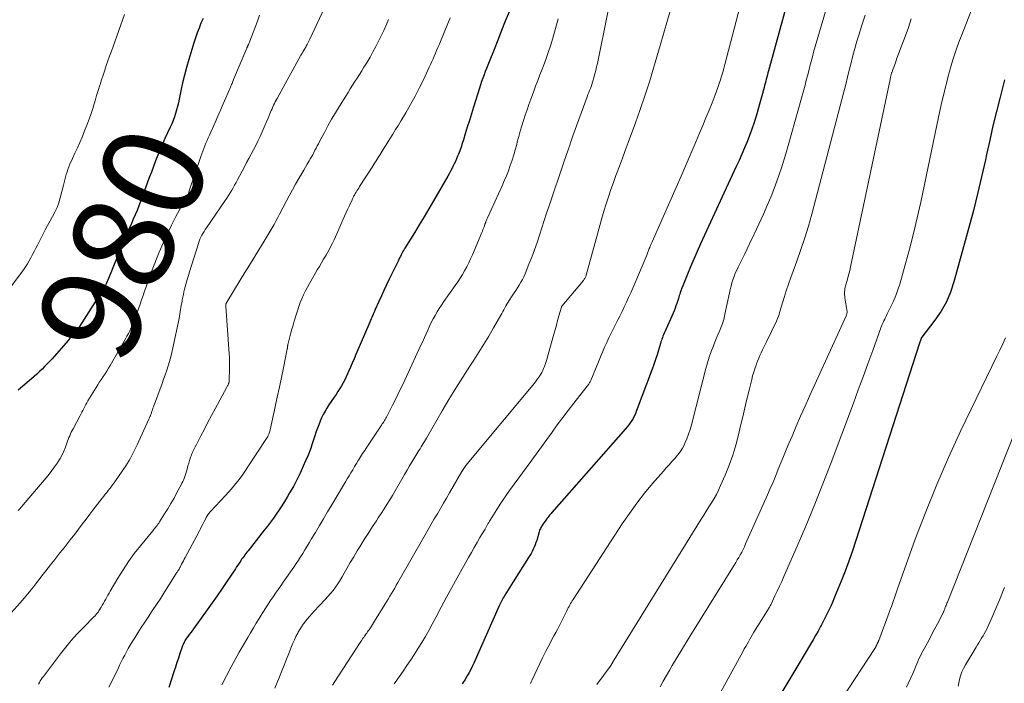
# Model space of a CAD drawing. Units: feet. Extents: x 1945000 to 1950016, y 545000 to 550000.
# Drawn here: x 1945159 to 1945354, y 548860 to 548991 of the extents above; entities that cross this region are included whole.
import ezdxf
from ezdxf.enums import TextEntityAlignment as Align

# ---------------------------------------------------------------- set-up
doc = ezdxf.new("R2010")
doc.units = ezdxf.units.FT
doc.header["$LTSCALE"] = 100
doc.header["$MEASUREMENT"] = 0
for name, color, linetype, lineweight in [('CONTOUR INDEX', 32, 'Continuous', 25), ('CONTOUR INDEX LABEL', 7, 'Continuous', 15), ('CONTOUR INTERMEDIATE', 40, 'Continuous', 15)]:
    doc.layers.add(name, color=color, linetype=linetype, lineweight=lineweight)
doc.styles.add('slant', font='romans.shx', dxfattribs={"oblique": 14.999978})

msp = doc.modelspace()

# ---------------------------------------------------------------- linework, layer by layer
at = {"layer": 'CONTOUR INDEX', "flags": 128}
for points, elevation in [([(1945315.61, 549011), (1945307.46, 548981.2), (1945307.35, 548980.78), (1945307.24, 548980.36), (1945307.13, 548979.94), (1945307.03, 548979.52), (1945306.92, 548979.1), (1945306.81, 548978.69), (1945306.7, 548978.27), (1945306.59, 548977.85), (1945305, 548972.21), (1945304.62, 548970.93), (1945304.2, 548969.66), (1945303.74, 548968.4), (1945303.25, 548967.16), (1945302.73, 548965.92), (1945302.2, 548964.69), (1945301.65, 548963.47), (1945301.1, 548962.25), (1945294.03, 548946.94), (1945293.35, 548945.45), (1945292.69, 548943.95), (1945292.05, 548942.44), (1945291.43, 548940.93), (1945290.37, 548938.31), (1945290.29, 548938.1), (1945290.21, 548937.88), (1945290.13, 548937.66), (1945290.06, 548937.44), (1945290.02, 548937.3), (1945289.92, 548937.01), (1945289.83, 548936.72), (1945289.74, 548936.43), (1945289.65, 548936.14), (1945289.34, 548935.18), (1945289.17, 548934.7), (1945289, 548934.21), (1945288.81, 548933.74), (1945288.61, 548933.26), (1945286.96, 548929.55), (1945286.84, 548929.27), (1945286.72, 548928.99), (1945286.61, 548928.7), (1945286.5, 548928.42), (1945286.39, 548928.13), (1945286.29, 548927.84), (1945286.2, 548927.55), (1945286.11, 548927.26), (1945285.73, 548925.95), (1945285.44, 548925), (1945285.14, 548924.06), (1945284.82, 548923.13), (1945284.49, 548922.2), (1945281.34, 548913.79), (1945281.15, 548913.32), (1945280.93, 548912.87), (1945280.69, 548912.43), (1945280.42, 548912), (1945280.14, 548911.59), (1945279.84, 548911.18), (1945279.52, 548910.79), (1945279.2, 548910.4), (1945264.66, 548893.85), (1945264.5, 548893.66), (1945264.34, 548893.48), (1945264.19, 548893.28), (1945264.03, 548893.09), (1945263.88, 548892.89), (1945263.73, 548892.7), (1945263.59, 548892.5), (1945263.44, 548892.3), (1945262.91, 548891.59), (1945262.79, 548891.41), (1945262.67, 548891.23), (1945262.57, 548891.04), (1945262.47, 548890.85), (1945262.38, 548890.65), (1945262.29, 548890.45), (1945262.22, 548890.25), (1945262.15, 548890.04), (1945261.64, 548888.33), (1945261.49, 548887.88), (1945261.33, 548887.44), (1945261.15, 548887.01), (1945260.96, 548886.57), (1945260.75, 548886.15), (1945260.53, 548885.73), (1945260.3, 548885.33), (1945260.05, 548884.92), (1945257.02, 548880.12), (1945256.69, 548879.6), (1945256.35, 548879.07), (1945256.02, 548878.55), (1945255.69, 548878.02), (1945255.34, 548877.47), (1945255.18, 548877.22), (1945255.03, 548876.96), (1945254.89, 548876.7), (1945254.75, 548876.44), (1945254.61, 548876.18), (1945254.48, 548875.91), (1945254.35, 548875.64), (1945254.23, 548875.37), (1945249.19, 548864.04), (1945248.89, 548863.41), (1945248.59, 548862.79), (1945248.26, 548862.18), (1945247.92, 548861.57), (1945247.47, 548860.81), (1945247.34, 548860.59), (1945247.2, 548860.38), (1945247.06, 548860.17), (1945246.91, 548859.96)], 940), ([(1945256.18, 548992.86), (1945255.44, 548990.99), (1945254.7, 548989.12), (1945253.95, 548987.26), (1945253.21, 548985.39), (1945252.23, 548982.96), (1945251.97, 548982.31), (1945251.72, 548981.66), (1945251.47, 548981.01), (1945251.23, 548980.35), (1945250.99, 548979.7), (1945250.76, 548979.04), (1945250.54, 548978.38), (1945250.33, 548977.71), (1945249.15, 548973.96), (1945248.74, 548972.65), (1945248.33, 548971.33), (1945247.92, 548970.02), (1945247.52, 548968.71), (1945247.15, 548967.53), (1945246.92, 548966.81), (1945246.68, 548966.09), (1945246.42, 548965.38), (1945246.15, 548964.67), (1945246, 548964.28), (1945245.79, 548963.77), (1945245.57, 548963.27), (1945245.33, 548962.77), (1945245.09, 548962.27), (1945244.84, 548961.78), (1945244.58, 548961.3), (1945244.31, 548960.82), (1945244.04, 548960.34), (1945241.25, 548955.49), (1945240.32, 548953.88), (1945239.38, 548952.29), (1945238.42, 548950.7), (1945237.45, 548949.12), (1945235.6, 548946.12), (1945235.55, 548946.04), (1945235.5, 548945.96), (1945235.45, 548945.88), (1945235.39, 548945.79), (1945235.36, 548945.74), (1945235.32, 548945.68), (1945235.29, 548945.63), (1945235.26, 548945.58), (1945235.22, 548945.52), (1945235.19, 548945.47), (1945235.16, 548945.41), (1945235.13, 548945.36), (1945235.1, 548945.3), (1945234.85, 548944.79), (1945234.69, 548944.47), (1945234.54, 548944.16), (1945234.38, 548943.84), (1945234.23, 548943.53), (1945232.5, 548939.95), (1945231.97, 548938.86), (1945231.45, 548937.76), (1945230.95, 548936.66), (1945230.44, 548935.56), (1945229.73, 548933.97), (1945229.59, 548933.66), (1945229.45, 548933.35), (1945229.31, 548933.04), (1945229.17, 548932.72), (1945229.04, 548932.41), (1945228.9, 548932.1), (1945228.77, 548931.79), (1945228.64, 548931.47), (1945225.91, 548925.07), (1945225.55, 548924.23), (1945225.19, 548923.39), (1945224.82, 548922.56), (1945224.46, 548921.72), (1945224.26, 548921.28), (1945223.98, 548920.67), (1945223.68, 548920.07), (1945223.37, 548919.48), (1945223.04, 548918.9), (1945222.7, 548918.33), (1945222.34, 548917.76), (1945221.98, 548917.19), (1945221.61, 548916.64), (1945220.57, 548915.11), (1945220.17, 548914.49), (1945219.79, 548913.86), (1945219.45, 548913.22), (1945219.12, 548912.56), (1945218.83, 548911.88), (1945218.55, 548911.2), (1945218.29, 548910.51), (1945218.06, 548909.82), (1945217.73, 548908.79), (1945217.32, 548907.58), (1945216.89, 548906.38), (1945216.43, 548905.2), (1945215.94, 548904.02), (1945215.48, 548902.97), (1945214.87, 548901.63), (1945214.23, 548900.3), (1945213.53, 548898.99), (1945212.8, 548897.71), (1945212.31, 548896.87), (1945211.8, 548896.02), (1945211.27, 548895.18), (1945210.72, 548894.35), (1945210.16, 548893.53), (1945209.58, 548892.72), (1945208.99, 548891.92), (1945208.39, 548891.13), (1945207.78, 548890.34), (1945204.58, 548886.28), (1945204.36, 548886), (1945204.15, 548885.72), (1945203.93, 548885.44), (1945203.72, 548885.16), (1945203.52, 548884.87), (1945203.31, 548884.58), (1945203.12, 548884.29), (1945202.92, 548883.99), (1945202.81, 548883.83), (1945202.57, 548883.45), (1945202.32, 548883.08), (1945202.07, 548882.7), (1945201.82, 548882.32), (1945200.41, 548880.22), (1945199.45, 548878.8), (1945198.48, 548877.39), (1945197.49, 548875.99), (1945196.49, 548874.6), (1945193.77, 548870.84), (1945193.5, 548870.47), (1945193.23, 548870.09), (1945192.95, 548869.71), (1945192.68, 548869.34), (1945192.42, 548868.97), (1945192.29, 548868.77), (1945192.16, 548868.57), (1945192.04, 548868.36), (1945191.93, 548868.15), (1945191.83, 548867.94), (1945191.73, 548867.72), (1945191.64, 548867.5), (1945191.56, 548867.27), (1945191.12, 548865.94), (1945190.82, 548865.05), (1945190.52, 548864.15), (1945190.22, 548863.26), (1945189.92, 548862.36), (1945188.89, 548859.23)], 960), ([(1945195.68, 548991.53), (1945195.27, 548990.6), (1945195.26, 548990.58), (1945194.88, 548989.63), (1945194.51, 548988.67), (1945194.18, 548987.7), (1945193.86, 548986.72), (1945192.84, 548983.38), (1945192.4, 548981.85), (1945191.99, 548980.32), (1945191.63, 548978.78), (1945191.3, 548977.23), (1945190.97, 548975.54), (1945190.81, 548974.83), (1945190.65, 548974.13), (1945190.45, 548973.43), (1945190.25, 548972.74), (1945190.01, 548972.06), (1945189.76, 548971.38), (1945189.49, 548970.72), (1945189.2, 548970.06), (1945188.14, 548967.79), (1945187.65, 548966.71), (1945187.18, 548965.61), (1945186.73, 548964.51), (1945186.3, 548963.4), (1945185.88, 548962.28), (1945185.47, 548961.16), (1945185.05, 548960.05), (1945184.64, 548958.93), (1945183.32, 548955.34), (1945182.98, 548954.46), (1945182.63, 548953.57), (1945182.27, 548952.7), (1945181.89, 548951.83), (1945181.5, 548950.97), (1945181.12, 548950.1), (1945180.74, 548949.23), (1945180.36, 548948.36), (1945180.33, 548948.3), (1945179.95, 548947.4), (1945179.57, 548946.5), (1945179.19, 548945.59), (1945178.82, 548944.68), (1945176.82, 548939.75), (1945176.7, 548939.48), (1945176.58, 548939.21), (1945176.46, 548938.94), (1945176.33, 548938.68), (1945176.19, 548938.41), (1945176.05, 548938.16), (1945175.89, 548937.9), (1945175.74, 548937.65), (1945171.23, 548930.59), (1945171.1, 548930.39), (1945170.97, 548930.19), (1945170.83, 548930), (1945170.69, 548929.81), (1945170.55, 548929.62), (1945170.4, 548929.43), (1945170.25, 548929.24), (1945170.09, 548929.06), (1945169.94, 548928.89), (1945169.71, 548928.62), (1945169.47, 548928.35), (1945169.23, 548928.09), (1945169, 548927.82), (1945165.82, 548924.25), (1945165.34, 548923.72), (1945164.85, 548923.2), (1945164.36, 548922.69), (1945163.86, 548922.19), (1945163.35, 548921.7), (1945162.83, 548921.22), (1945162.3, 548920.75), (1945161.76, 548920.29), (1945160.02, 548918.84), (1945159.57, 548918.45), (1945159.14, 548918.05)], 980), ([(1945354.13, 548979.41), (1945353.58, 548977.26), (1945353.24, 548975.94), (1945352.53, 548973.13), (1945351.84, 548970.31), (1945351.2, 548967.48), (1945350.58, 548964.65), (1945350.35, 548963.58), (1945349.61, 548960.22), (1945348.82, 548956.86), (1945347.98, 548953.53), (1945347.1, 548950.2), (1945344.14, 548939.42), (1945343.45, 548937.41), (1945342.63, 548935.47), (1945341.58, 548933.65), (1945340.38, 548931.89), (1945337.78, 548928.52), (1945337.72, 548928.43), (1945337.59, 548928.05), (1945337.53, 548927.87), (1945337.47, 548927.7), (1945337.41, 548927.52), (1945337.35, 548927.34), (1945324.75, 548888.28), (1945324.07, 548886.25), (1945323.36, 548884.23), (1945322.61, 548882.22), (1945321.83, 548880.23), (1945320.88, 548877.88), (1945320.54, 548877.07), (1945320.2, 548876.26), (1945319.83, 548875.46), (1945319.46, 548874.66), (1945319.08, 548873.87), (1945318.69, 548873.08), (1945318.29, 548872.3), (1945317.88, 548871.52), (1945317.76, 548871.29), (1945317.27, 548870.4), (1945316.78, 548869.51), (1945316.27, 548868.64), (1945315.76, 548867.77), (1945313.24, 548863.58), (1945311.47, 548860.61), (1945309.72, 548857.64)], 920)]:
    msp.add_lwpolyline(points, dxfattribs=dict(at, elevation=elevation))
at = {"layer": 'CONTOUR INTERMEDIATE', "flags": 128}
for points, elevation in [([(1945307.43, 549015.23), (1945298.83, 548982.42), (1945298.62, 548981.66), (1945298.41, 548980.9), (1945298.19, 548980.14), (1945297.97, 548979.39), (1945297.73, 548978.64), (1945297.48, 548977.9), (1945297.21, 548977.16), (1945296.93, 548976.43), (1945296.31, 548974.87), (1945295.71, 548973.36), (1945295.11, 548971.86), (1945294.49, 548970.36), (1945293.86, 548968.86), (1945293.18, 548967.25), (1945292.2, 548964.95), (1945291.21, 548962.65), (1945290.21, 548960.36), (1945289.2, 548958.07), (1945284.46, 548947.36), (1945284.35, 548947.11), (1945284.24, 548946.86), (1945284.14, 548946.6), (1945284.04, 548946.35), (1945283.98, 548946.21), (1945283.91, 548946.02), (1945283.83, 548945.84), (1945283.76, 548945.65), (1945283.69, 548945.46), (1945283.62, 548945.28), (1945283.55, 548945.09), (1945283.47, 548944.9), (1945283.4, 548944.72), (1945281.02, 548939.09), (1945280.63, 548938.17), (1945280.22, 548937.24), (1945279.81, 548936.33), (1945279.38, 548935.41), (1945278.95, 548934.5), (1945278.52, 548933.59), (1945278.07, 548932.69), (1945277.62, 548931.79), (1945277.29, 548931.15), (1945276.83, 548930.23), (1945276.38, 548929.3), (1945275.93, 548928.37), (1945275.49, 548927.44), (1945275.06, 548926.5), (1945274.64, 548925.56), (1945274.24, 548924.61), (1945273.84, 548923.66), (1945272.32, 548919.95), (1945272.25, 548919.8), (1945272.18, 548919.65), (1945272.1, 548919.51), (1945272.02, 548919.37), (1945271.93, 548919.24), (1945271.83, 548919.1), (1945271.74, 548918.97), (1945271.64, 548918.84), (1945268.96, 548915.45), (1945267.86, 548914.03), (1945266.78, 548912.61), (1945265.72, 548911.17), (1945264.67, 548909.71), (1945263.63, 548908.26), (1945262.59, 548906.8), (1945261.53, 548905.35), (1945260.47, 548903.91), (1945257.17, 548899.44), (1945256.29, 548898.2), (1945255.42, 548896.96), (1945254.58, 548895.69), (1945253.76, 548894.42), (1945252.45, 548892.33), (1945252.3, 548892.09), (1945252.15, 548891.84), (1945252.01, 548891.58), (1945251.86, 548891.33), (1945251.72, 548891.07), (1945251.58, 548890.82), (1945251.44, 548890.57), (1945251.29, 548890.32), (1945250.43, 548888.88), (1945249.85, 548887.9), (1945249.29, 548886.93), (1945248.73, 548885.95), (1945248.17, 548884.96), (1945245.92, 548880.92), (1945244.86, 548879), (1945243.81, 548877.07), (1945242.77, 548875.13), (1945241.74, 548873.2), (1945240.97, 548871.73), (1945240.32, 548870.53), (1945239.65, 548869.34), (1945238.95, 548868.16), (1945238.24, 548867), (1945237.5, 548865.85), (1945236.75, 548864.71), (1945235.98, 548863.58), (1945235.21, 548862.45), (1945233.64, 548860.23), (1945233.46, 548859.98)], 944), ([(1945320.78, 548999.86), (1945316.4, 548984.83), (1945316.14, 548983.92), (1945315.89, 548982.99), (1945315.65, 548982.07), (1945315.42, 548981.14), (1945315.19, 548980.21), (1945314.95, 548979.29), (1945314.71, 548978.36), (1945314.46, 548977.44), (1945310.88, 548964.73), (1945310.05, 548962.01), (1945309.15, 548959.32), (1945308.12, 548956.68), (1945307.02, 548954.06), (1945306.46, 548952.81), (1945305.57, 548950.85), (1945304.66, 548948.89), (1945303.73, 548946.94), (1945302.78, 548945.01), (1945301.46, 548942.34), (1945301.18, 548941.74), (1945300.91, 548941.13), (1945300.67, 548940.5), (1945300.44, 548939.87), (1945300.24, 548939.24), (1945300.06, 548938.6), (1945299.89, 548937.95), (1945299.75, 548937.3), (1945298.86, 548933.03), (1945298.79, 548932.69), (1945298.71, 548932.35), (1945298.62, 548932), (1945298.53, 548931.66), (1945298.43, 548931.33), (1945298.32, 548930.99), (1945298.19, 548930.66), (1945298.06, 548930.34), (1945297.9, 548930), (1945297.69, 548929.51), (1945297.47, 548929.02), (1945297.26, 548928.52), (1945297.06, 548928.02), (1945296.58, 548926.81), (1945296.16, 548925.7), (1945295.77, 548924.58), (1945295.42, 548923.44), (1945295.11, 548922.3), (1945292.25, 548911.15), (1945291.98, 548910.23), (1945291.68, 548909.31), (1945291.33, 548908.41), (1945290.94, 548907.53), (1945290.84, 548907.31), (1945290.44, 548906.56), (1945290.01, 548905.85), (1945289.51, 548905.18), (1945288.96, 548904.54), (1945288.39, 548903.92), (1945287.82, 548903.29), (1945287.25, 548902.66), (1945286.7, 548902.02), (1945284.54, 548899.54), (1945282.95, 548897.63), (1945281.41, 548895.68), (1945279.96, 548893.67), (1945278.56, 548891.61), (1945268.82, 548876.66), (1945268.65, 548876.39), (1945268.49, 548876.12), (1945268.33, 548875.84), (1945268.18, 548875.56), (1945268.03, 548875.27), (1945267.89, 548874.99), (1945267.74, 548874.7), (1945267.6, 548874.42), (1945265.79, 548870.86), (1945265.42, 548870.14), (1945265.04, 548869.43), (1945264.66, 548868.72), (1945264.28, 548868.01), (1945263.9, 548867.29), (1945263.52, 548866.58), (1945263.16, 548865.86), (1945262.81, 548865.13), (1945260.69, 548860.63), (1945260.55, 548860.33), (1945260.41, 548860.04)], 936), ([(1945288.95, 548996.17), (1945287.52, 548991.18), (1945286.07, 548986.19), (1945284.75, 548981.7), (1945283.92, 548978.97), (1945283.05, 548976.25), (1945282.12, 548973.55), (1945281.16, 548970.86), (1945279.73, 548966.99), (1945279.16, 548965.44), (1945278.59, 548963.89), (1945278.01, 548962.34), (1945277.43, 548960.79), (1945277.31, 548960.48), (1945276.8, 548959.09), (1945276.31, 548957.68), (1945275.83, 548956.27), (1945275.37, 548954.86), (1945274.93, 548953.43), (1945274.51, 548952.01), (1945274.1, 548950.58), (1945273.7, 548949.14), (1945271.44, 548940.78), (1945271.39, 548940.63), (1945271.34, 548940.49), (1945271.28, 548940.35), (1945271.21, 548940.21), (1945271.14, 548940.08), (1945271.05, 548939.95), (1945270.96, 548939.83), (1945270.87, 548939.71), (1945266.62, 548934.66), (1945266.59, 548934.62), (1945266.58, 548934.6), (1945266.54, 548934.54), (1945266.54, 548934.52), (1945266.53, 548934.51), (1945266.52, 548934.49), (1945266.52, 548934.47), (1945266.03, 548932.7), (1945265.78, 548931.79), (1945265.53, 548930.88), (1945265.28, 548929.98), (1945265.02, 548929.07), (1945263.57, 548923.89), (1945263.45, 548923.49), (1945263.32, 548923.09), (1945263.17, 548922.69), (1945263.01, 548922.3), (1945262.83, 548921.92), (1945262.64, 548921.55), (1945262.43, 548921.18), (1945262.21, 548920.82), (1945262.11, 548920.68), (1945261.83, 548920.25), (1945261.53, 548919.84), (1945261.22, 548919.43), (1945260.9, 548919.04), (1945247.91, 548903.47), (1945247.77, 548903.29), (1945247.63, 548903.11), (1945247.49, 548902.92), (1945247.36, 548902.74), (1945247.23, 548902.55), (1945247.1, 548902.36), (1945246.98, 548902.16), (1945246.87, 548901.97), (1945244.41, 548897.73), (1945243.81, 548896.7), (1945243.21, 548895.66), (1945242.61, 548894.63), (1945242, 548893.59), (1945241.4, 548892.56), (1945240.81, 548891.52), (1945240.21, 548890.49), (1945239.61, 548889.45), (1945234.21, 548880), (1945233.89, 548879.45), (1945233.57, 548878.9), (1945233.26, 548878.36), (1945232.93, 548877.81), (1945232.61, 548877.27), (1945232.29, 548876.73), (1945231.96, 548876.19), (1945231.63, 548875.65), (1945229.6, 548872.34), (1945229.4, 548872.01), (1945229.2, 548871.69), (1945228.99, 548871.37), (1945228.77, 548871.05), (1945228.63, 548870.84), (1945228.49, 548870.63), (1945228.34, 548870.42), (1945228.19, 548870.21), (1945228.03, 548870), (1945227.88, 548869.79), (1945227.73, 548869.58), (1945227.58, 548869.36), (1945227.44, 548869.15), (1945227.4, 548869.09), (1945227.23, 548868.85), (1945227.07, 548868.61), (1945226.9, 548868.36), (1945226.74, 548868.12), (1945221.72, 548860.44), (1945221.24, 548859.67)], 948), ([(1945219.68, 548993.62), (1945216.76, 548987.46), (1945216.63, 548987.19), (1945216.5, 548986.92), (1945216.37, 548986.65), (1945216.24, 548986.38), (1945216.06, 548986.02), (1945216.01, 548985.93), (1945215.97, 548985.84), (1945215.92, 548985.76), (1945215.87, 548985.67), (1945215.85, 548985.63), (1945215.81, 548985.56), (1945215.77, 548985.5), (1945215.73, 548985.43), (1945215.69, 548985.37), (1945215.65, 548985.31), (1945215.62, 548985.24), (1945215.58, 548985.18), (1945215.54, 548985.11), (1945215.42, 548984.91), (1945215.32, 548984.75), (1945215.23, 548984.58), (1945215.13, 548984.41), (1945215.04, 548984.24), (1945210.31, 548975.71), (1945210.13, 548975.37), (1945209.95, 548975.04), (1945209.79, 548974.7), (1945209.62, 548974.36), (1945209.47, 548974.02), (1945209.31, 548973.67), (1945209.16, 548973.32), (1945209.02, 548972.97), (1945208.55, 548971.84), (1945208.16, 548970.93), (1945207.77, 548970.02), (1945207.36, 548969.11), (1945206.94, 548968.21), (1945206.49, 548967.24), (1945206.08, 548966.39), (1945205.65, 548965.53), (1945205.21, 548964.69), (1945204.76, 548963.85), (1945204.3, 548963.01), (1945203.85, 548962.18), (1945203.4, 548961.34), (1945202.95, 548960.5), (1945202.48, 548959.62), (1945202.2, 548959.1), (1945201.92, 548958.58), (1945201.63, 548958.06), (1945201.34, 548957.54), (1945201.04, 548957.02), (1945200.73, 548956.52), (1945200.41, 548956.02), (1945200.07, 548955.52), (1945196.35, 548950.14), (1945196.11, 548949.78), (1945195.88, 548949.41), (1945195.66, 548949.03), (1945195.45, 548948.65), (1945195.25, 548948.26), (1945195.07, 548947.87), (1945194.92, 548947.46), (1945194.77, 548947.05), (1945193.01, 548941.41), (1945192.78, 548940.67), (1945192.56, 548939.93), (1945192.35, 548939.19), (1945192.16, 548938.44), (1945192.04, 548937.98), (1945191.91, 548937.46), (1945191.78, 548936.93), (1945191.67, 548936.41), (1945191.57, 548935.88), (1945191.53, 548935.69), (1945191.45, 548935.26), (1945191.37, 548934.82), (1945191.3, 548934.39), (1945191.23, 548933.95), (1945191.17, 548933.51), (1945191.09, 548933.08), (1945191.01, 548932.64), (1945190.93, 548932.21), (1945189.72, 548926.4), (1945189.52, 548925.5), (1945189.3, 548924.61), (1945189.05, 548923.72), (1945188.78, 548922.84), (1945188.49, 548921.97), (1945188.19, 548921.09), (1945187.89, 548920.22), (1945187.58, 548919.36), (1945185.89, 548914.73), (1945185.78, 548914.44), (1945185.67, 548914.15), (1945185.57, 548913.86), (1945185.47, 548913.56), (1945185.34, 548913.2), (1945185.3, 548913.09), (1945185.26, 548912.98), (1945185.21, 548912.87), (1945185.17, 548912.76), (1945185.12, 548912.65), (1945185.08, 548912.54), (1945185.03, 548912.43), (1945184.98, 548912.32), (1945182.63, 548907.24), (1945182.38, 548906.71), (1945182.13, 548906.17), (1945181.87, 548905.64), (1945181.61, 548905.12), (1945181.33, 548904.6), (1945181.04, 548904.09), (1945180.73, 548903.59), (1945180.41, 548903.09), (1945178.35, 548900.09), (1945178.08, 548899.7), (1945177.8, 548899.31), (1945177.52, 548898.93), (1945177.22, 548898.56), (1945176.93, 548898.18), (1945176.63, 548897.81), (1945176.34, 548897.44), (1945176.04, 548897.07), (1945175.7, 548896.64), (1945175.24, 548896.06), (1945174.78, 548895.47), (1945174.32, 548894.88), (1945173.87, 548894.29), (1945173.29, 548893.51), (1945172.54, 548892.53), (1945171.8, 548891.54), (1945171.05, 548890.56), (1945170.3, 548889.58), (1945169.42, 548888.43), (1945169.02, 548887.91), (1945168.62, 548887.39), (1945168.21, 548886.88), (1945167.8, 548886.36), (1945167.39, 548885.85), (1945166.98, 548885.34), (1945166.57, 548884.82), (1945166.16, 548884.31), (1945166.02, 548884.12), (1945165.53, 548883.51), (1945165.05, 548882.9), (1945164.58, 548882.29), (1945164.1, 548881.67), (1945162.16, 548879.14), (1945162.1, 548879.06), (1945162.04, 548878.98), (1945161.97, 548878.9), (1945161.91, 548878.82), (1945161.85, 548878.74), (1945161.78, 548878.66), (1945161.72, 548878.58), (1945161.65, 548878.5), (1945161.04, 548877.76), (1945160.66, 548877.32), (1945160.29, 548876.88), (1945159.91, 548876.44), (1945159.53, 548876), (1945157.77, 548873.99)], 972), ([(1945275.7, 548992.8), (1945273.65, 548982.65), (1945273.49, 548981.95), (1945273.33, 548981.25), (1945273.15, 548980.55), (1945272.96, 548979.86), (1945272.8, 548979.32), (1945272.68, 548978.9), (1945272.54, 548978.49), (1945272.4, 548978.08), (1945272.25, 548977.68), (1945272.09, 548977.28), (1945271.94, 548976.87), (1945271.78, 548976.47), (1945271.63, 548976.06), (1945268.77, 548968.32), (1945268.7, 548968.12), (1945268.63, 548967.93), (1945268.57, 548967.74), (1945268.5, 548967.55), (1945268.44, 548967.35), (1945268.39, 548967.16), (1945268.33, 548966.96), (1945268.28, 548966.77), (1945268.25, 548966.68), (1945268.2, 548966.49), (1945268.15, 548966.29), (1945268.08, 548966.1), (1945268.02, 548965.91), (1945267.95, 548965.72), (1945267.89, 548965.53), (1945267.81, 548965.35), (1945267.74, 548965.16), (1945267.6, 548964.8), (1945267.45, 548964.43), (1945267.32, 548964.06), (1945267.18, 548963.69), (1945267.05, 548963.32), (1945264.08, 548954.5), (1945263.59, 548953.05), (1945263.11, 548951.59), (1945262.65, 548950.14), (1945262.18, 548948.68), (1945261.71, 548947.23), (1945261.21, 548945.78), (1945260.67, 548944.35), (1945260.11, 548942.93), (1945259.34, 548941.04), (1945259.09, 548940.46), (1945258.81, 548939.9), (1945258.51, 548939.35), (1945258.18, 548938.82), (1945257.84, 548938.29), (1945257.5, 548937.76), (1945257.16, 548937.24), (1945256.81, 548936.71), (1945256.19, 548935.77), (1945255.97, 548935.42), (1945255.75, 548935.06), (1945255.55, 548934.69), (1945255.35, 548934.32), (1945255.16, 548933.94), (1945254.96, 548933.57), (1945254.76, 548933.2), (1945254.55, 548932.84), (1945253.11, 548930.32), (1945252.17, 548928.71), (1945251.21, 548927.1), (1945250.21, 548925.52), (1945249.2, 548923.95), (1945248.41, 548922.75), (1945247.01, 548920.58), (1945245.63, 548918.4), (1945244.29, 548916.19), (1945242.97, 548913.96), (1945239.84, 548908.56), (1945239.64, 548908.2), (1945239.43, 548907.85), (1945239.21, 548907.5), (1945239, 548907.14), (1945238.78, 548906.79), (1945238.57, 548906.44), (1945238.35, 548906.09), (1945238.14, 548905.74), (1945237.53, 548904.75), (1945237.01, 548903.9), (1945236.5, 548903.05), (1945236, 548902.19), (1945235.51, 548901.32), (1945234.74, 548899.94), (1945234.22, 548899.03), (1945233.69, 548898.12), (1945233.15, 548897.22), (1945232.6, 548896.32), (1945232.04, 548895.43), (1945231.48, 548894.55), (1945230.91, 548893.66), (1945230.33, 548892.79), (1945229.95, 548892.22), (1945229.18, 548891.06), (1945228.43, 548889.89), (1945227.68, 548888.71), (1945226.94, 548887.53), (1945226.85, 548887.38), (1945226.15, 548886.23), (1945225.46, 548885.08), (1945224.78, 548883.92), (1945224.11, 548882.75), (1945223.59, 548881.81), (1945223.18, 548881.11), (1945222.76, 548880.43), (1945222.33, 548879.75), (1945221.88, 548879.09), (1945221.4, 548878.44), (1945220.9, 548877.81), (1945220.38, 548877.2), (1945219.84, 548876.61), (1945217.61, 548874.26), (1945217.16, 548873.78), (1945216.73, 548873.29), (1945216.3, 548872.8), (1945215.89, 548872.3), (1945215.84, 548872.24), (1945215.47, 548871.75), (1945215.12, 548871.25), (1945214.8, 548870.73), (1945214.5, 548870.19), (1945214.39, 548869.98), (1945214.05, 548869.33), (1945213.73, 548868.67), (1945213.44, 548868), (1945213.16, 548867.32), (1945212.63, 548865.97), (1945212.17, 548864.82), (1945211.72, 548863.67), (1945211.26, 548862.52), (1945210.81, 548861.37), (1945210.35, 548860.22), (1945209.89, 548859.08)], 952), ([(1945347.56, 548993.02), (1945345.55, 548987.98), (1945345.11, 548986.84), (1945344.69, 548985.69), (1945344.3, 548984.53), (1945343.93, 548983.36), (1945343.58, 548982.19), (1945343.25, 548981.01), (1945342.93, 548979.83), (1945342.63, 548978.64), (1945342.48, 548978.03), (1945342.11, 548976.53), (1945341.76, 548975.03), (1945341.43, 548973.53), (1945341.11, 548972.03), (1945337.58, 548955.21), (1945336.89, 548952.1), (1945336.16, 548948.99), (1945335.36, 548945.9), (1945334.52, 548942.83), (1945333.43, 548938.99), (1945333.06, 548937.85), (1945332.66, 548936.73), (1945332.19, 548935.64), (1945331.68, 548934.56), (1945330.94, 548933.1), (1945330.77, 548932.76), (1945330.6, 548932.42), (1945330.44, 548932.08), (1945330.27, 548931.73), (1945330.12, 548931.39), (1945329.97, 548931.04), (1945329.83, 548930.69), (1945329.69, 548930.33), (1945328.07, 548925.85), (1945327.13, 548923.25), (1945326.18, 548920.65), (1945325.22, 548918.06), (1945324.26, 548915.47), (1945319.65, 548903.18), (1945318.1, 548899.15), (1945316.51, 548895.13), (1945314.85, 548891.14), (1945313.15, 548887.16), (1945310.53, 548881.19), (1945310.1, 548880.22), (1945309.66, 548879.25), (1945309.21, 548878.29), (1945308.75, 548877.33), (1945307.98, 548875.74), (1945307.9, 548875.58), (1945307.82, 548875.41), (1945307.73, 548875.25), (1945307.64, 548875.09), (1945307.55, 548874.93), (1945307.46, 548874.77), (1945307.36, 548874.61), (1945307.27, 548874.45), (1945304.6, 548870.15), (1945304.32, 548869.69), (1945304.04, 548869.23), (1945303.76, 548868.76), (1945303.49, 548868.29), (1945303.22, 548867.82), (1945302.96, 548867.35), (1945302.69, 548866.88), (1945302.43, 548866.4), (1945292.46, 548848.14)], 924), ([(1945180.14, 548992.29), (1945177.88, 548985.97), (1945177.55, 548985.03), (1945177.21, 548984.09), (1945176.88, 548983.16), (1945176.55, 548982.22), (1945176.23, 548981.28), (1945175.91, 548980.33), (1945175.61, 548979.39), (1945175.31, 548978.44), (1945175.27, 548978.31), (1945174.95, 548977.29), (1945174.64, 548976.27), (1945174.33, 548975.25), (1945174.02, 548974.24), (1945173.93, 548973.91), (1945173.55, 548972.74), (1945173.16, 548971.58), (1945172.72, 548970.42), (1945172.27, 548969.28), (1945171.75, 548968.06), (1945171.3, 548966.99), (1945170.84, 548965.92), (1945170.36, 548964.87), (1945169.88, 548963.81), (1945169.36, 548962.69), (1945169.14, 548962.19), (1945168.95, 548961.69), (1945168.78, 548961.18), (1945168.63, 548960.66), (1945168.5, 548960.13), (1945168.37, 548959.61), (1945168.23, 548959.08), (1945168.1, 548958.56), (1945167.46, 548956.06), (1945167.17, 548955.09), (1945166.82, 548954.15), (1945166.4, 548953.24), (1945165.93, 548952.35), (1945165.43, 548951.48), (1945164.94, 548950.59), (1945164.47, 548949.7), (1945164, 548948.8), (1945162.95, 548946.72), (1945162.63, 548946.09), (1945162.31, 548945.47), (1945161.99, 548944.84), (1945161.66, 548944.22), (1945161.32, 548943.61), (1945160.96, 548943.01), (1945160.57, 548942.42), (1945160.17, 548941.85), (1945155.93, 548936.15)], 984), ([(1945206.83, 548992.16), (1945206.41, 548990.99), (1945204.92, 548987.03), (1945204.85, 548986.86), (1945204.78, 548986.7), (1945204.72, 548986.53), (1945204.65, 548986.37), (1945204.56, 548986.18), (1945204.53, 548986.11), (1945204.5, 548986.04), (1945204.47, 548985.97), (1945204.44, 548985.9), (1945204.41, 548985.84), (1945204.38, 548985.77), (1945204.35, 548985.7), (1945204.32, 548985.63), (1945201.73, 548979.44), (1945201.65, 548979.25), (1945201.57, 548979.06), (1945201.49, 548978.87), (1945201.41, 548978.68), (1945201.33, 548978.49), (1945201.25, 548978.3), (1945201.17, 548978.11), (1945201.08, 548977.92), (1945200.2, 548975.85), (1945199.68, 548974.63), (1945199.15, 548973.41), (1945198.61, 548972.19), (1945198.07, 548970.97), (1945196.92, 548968.43), (1945196.7, 548967.91), (1945196.47, 548967.39), (1945196.25, 548966.87), (1945196.04, 548966.34), (1945195.83, 548965.81), (1945195.63, 548965.28), (1945195.44, 548964.75), (1945195.25, 548964.21), (1945192.95, 548957.43), (1945192.85, 548957.14), (1945192.73, 548956.86), (1945192.61, 548956.58), (1945192.48, 548956.3), (1945192.34, 548956.03), (1945192.2, 548955.76), (1945192.05, 548955.49), (1945191.91, 548955.22), (1945190.32, 548952.34), (1945189.42, 548950.62), (1945188.55, 548948.88), (1945187.76, 548947.11), (1945187.01, 548945.31), (1945185.65, 548941.83), (1945185.32, 548940.99), (1945185.01, 548940.15), (1945184.71, 548939.3), (1945184.41, 548938.45), (1945184.12, 548937.59), (1945183.83, 548936.74), (1945183.53, 548935.89), (1945183.23, 548935.04), (1945182.31, 548932.47), (1945182.1, 548931.92), (1945181.89, 548931.36), (1945181.66, 548930.82), (1945181.42, 548930.28), (1945181.17, 548929.74), (1945180.91, 548929.21), (1945180.63, 548928.69), (1945180.35, 548928.17), (1945177.32, 548922.91), (1945176.99, 548922.36), (1945176.65, 548921.81), (1945176.3, 548921.26), (1945175.94, 548920.73), (1945175.58, 548920.19), (1945175.23, 548919.65), (1945174.88, 548919.11), (1945174.54, 548918.56), (1945172.9, 548915.91), (1945172.69, 548915.54), (1945172.48, 548915.17), (1945172.28, 548914.8), (1945172.09, 548914.42), (1945171.91, 548914.03), (1945171.72, 548913.65), (1945171.52, 548913.28), (1945171.32, 548912.9), (1945169.98, 548910.41), (1945169.8, 548910.07), (1945169.63, 548909.72), (1945169.47, 548909.37), (1945169.32, 548909.01), (1945169.17, 548908.65), (1945169.03, 548908.29), (1945168.89, 548907.92), (1945168.75, 548907.56), (1945168.45, 548906.74), (1945168.14, 548905.97), (1945167.8, 548905.23), (1945167.4, 548904.51), (1945166.97, 548903.8), (1945166.87, 548903.64), (1945166.34, 548902.87), (1945165.8, 548902.12), (1945165.23, 548901.39), (1945164.65, 548900.68), (1945160.14, 548895.36), (1945159.8, 548894.97), (1945159.46, 548894.59), (1945159.1, 548894.21)], 976), ([(1945232.35, 548991.31), (1945231.88, 548990.23), (1945231.39, 548989.15), (1945230.89, 548988.08), (1945230.37, 548987.02), (1945229.83, 548985.97), (1945229.27, 548984.93), (1945228.69, 548983.9), (1945228.1, 548982.89), (1945227.48, 548981.87), (1945227.04, 548981.15), (1945226.6, 548980.44), (1945226.15, 548979.73), (1945225.7, 548979.03), (1945225.24, 548978.32), (1945224.79, 548977.61), (1945224.34, 548976.9), (1945223.89, 548976.19), (1945222.63, 548974.15), (1945221.86, 548972.87), (1945221.1, 548971.58), (1945220.37, 548970.28), (1945219.66, 548968.97), (1945218.72, 548967.19), (1945218.49, 548966.76), (1945218.26, 548966.32), (1945218.04, 548965.89), (1945217.81, 548965.45), (1945217.59, 548965.02), (1945217.35, 548964.59), (1945217.11, 548964.16), (1945216.87, 548963.74), (1945216.65, 548963.36), (1945216.28, 548962.74), (1945215.93, 548962.13), (1945215.57, 548961.51), (1945215.21, 548960.9), (1945214.61, 548959.88), (1945213.96, 548958.75), (1945213.33, 548957.62), (1945212.71, 548956.47), (1945212.1, 548955.32), (1945210.81, 548952.82), (1945210.45, 548952.14), (1945210.08, 548951.46), (1945209.71, 548950.78), (1945209.34, 548950.11), (1945208.96, 548949.44), (1945208.57, 548948.78), (1945208.17, 548948.12), (1945207.77, 548947.46), (1945206.71, 548945.77), (1945205.78, 548944.27), (1945204.85, 548942.76), (1945203.92, 548941.26), (1945203, 548939.75), (1945200.35, 548935.4), (1945200.32, 548935.35), (1945200.29, 548935.31), (1945200.27, 548935.26), (1945200.24, 548935.21), (1945200.22, 548935.16), (1945200.2, 548935.11), (1945200.19, 548935.06), (1945200.18, 548935), (1945200.17, 548934.95), (1945200.17, 548934.88), (1945200.16, 548934.8), (1945200.16, 548934.72), (1945200.17, 548934.64), (1945200.86, 548925.22), (1945200.9, 548924.52), (1945200.93, 548923.83), (1945200.93, 548923.13), (1945200.92, 548922.44), (1945200.84, 548919.81), (1945200.84, 548919.78), (1945200.84, 548919.76), (1945200.83, 548919.74), (1945200.83, 548919.71), (1945200.82, 548919.62), (1945200.81, 548919.6), (1945200.81, 548919.58), (1945200.8, 548919.55), (1945200.8, 548919.53), (1945200.78, 548919.48), (1945200.76, 548919.43), (1945200.75, 548919.38), (1945200.73, 548919.33), (1945200.7, 548919.28), (1945200.63, 548919.11), (1945200.57, 548918.98), (1945200.5, 548918.86), (1945200.44, 548918.73), (1945200.37, 548918.6), (1945198.09, 548914.35), (1945197.37, 548913.01), (1945196.65, 548911.67), (1945195.94, 548910.32), (1945195.23, 548908.98), (1945194.35, 548907.31), (1945194.09, 548906.8), (1945193.84, 548906.28), (1945193.61, 548905.75), (1945193.4, 548905.22), (1945193.2, 548904.69), (1945193.01, 548904.14), (1945192.84, 548903.6), (1945192.68, 548903.04), (1945192.51, 548902.41), (1945192.39, 548901.99), (1945192.26, 548901.57), (1945192.12, 548901.16), (1945191.98, 548900.75), (1945191.92, 548900.59), (1945191.79, 548900.26), (1945191.65, 548899.94), (1945191.51, 548899.63), (1945191.35, 548899.31), (1945190.52, 548897.76), (1945189.94, 548896.69), (1945189.34, 548895.63), (1945188.72, 548894.59), (1945188.08, 548893.56), (1945187.07, 548891.97), (1945186.92, 548891.74), (1945186.76, 548891.51), (1945186.6, 548891.29), (1945186.43, 548891.08), (1945186.25, 548890.86), (1945186.08, 548890.65), (1945185.9, 548890.44), (1945185.73, 548890.23), (1945183.29, 548887.25), (1945182.09, 548885.71), (1945180.94, 548884.14), (1945179.87, 548882.52), (1945178.84, 548880.87), (1945177.33, 548878.3), (1945177.1, 548877.9), (1945176.87, 548877.5), (1945176.65, 548877.1), (1945176.43, 548876.69), (1945176.22, 548876.29), (1945175.99, 548875.88), (1945175.76, 548875.49), (1945175.53, 548875.09), (1945175.09, 548874.38), (1945174.99, 548874.22), (1945174.88, 548874.07), (1945174.76, 548873.92), (1945174.64, 548873.78), (1945174.52, 548873.64), (1945174.39, 548873.51), (1945174.26, 548873.37), (1945174.13, 548873.24), (1945171.97, 548871.06), (1945170.78, 548869.82), (1945169.63, 548868.54), (1945168.53, 548867.22), (1945167.47, 548865.87), (1945164.11, 548861.41), (1945163.9, 548861.12), (1945163.7, 548860.83), (1945163.5, 548860.52), (1945163.31, 548860.22), (1945163.13, 548859.91)], 968), ([(1945244.55, 548991.67), (1945244.2, 548990.83), (1945242.33, 548986.34), (1945242.09, 548985.78), (1945241.86, 548985.22), (1945241.62, 548984.66), (1945241.39, 548984.1), (1945241.15, 548983.54), (1945240.91, 548982.99), (1945240.66, 548982.43), (1945240.4, 548981.88), (1945239.31, 548979.55), (1945238.48, 548977.85), (1945237.62, 548976.17), (1945236.7, 548974.52), (1945235.76, 548972.88), (1945234.85, 548971.36), (1945234.29, 548970.45), (1945233.74, 548969.54), (1945233.18, 548968.63), (1945232.61, 548967.73), (1945232.26, 548967.18), (1945231.87, 548966.55), (1945231.47, 548965.92), (1945231.08, 548965.29), (1945230.69, 548964.65), (1945230.3, 548964.02), (1945229.9, 548963.39), (1945229.51, 548962.76), (1945229.11, 548962.13), (1945226.63, 548958.28), (1945226.45, 548958), (1945226.27, 548957.72), (1945226.1, 548957.44), (1945225.93, 548957.16), (1945225.76, 548956.89), (1945225.67, 548956.75), (1945225.59, 548956.6), (1945225.51, 548956.45), (1945225.43, 548956.3), (1945225.35, 548956.15), (1945225.27, 548956), (1945225.2, 548955.84), (1945225.13, 548955.69), (1945224.62, 548954.57), (1945224.29, 548953.86), (1945223.97, 548953.14), (1945223.65, 548952.43), (1945223.33, 548951.71), (1945222.14, 548948.97), (1945221.86, 548948.35), (1945221.57, 548947.73), (1945221.27, 548947.12), (1945220.97, 548946.52), (1945220.65, 548945.91), (1945220.32, 548945.32), (1945219.99, 548944.72), (1945219.65, 548944.14), (1945219.51, 548943.9), (1945219.09, 548943.2), (1945218.68, 548942.49), (1945218.26, 548941.79), (1945217.85, 548941.08), (1945216.73, 548939.14), (1945216.32, 548938.4), (1945215.93, 548937.65), (1945215.56, 548936.89), (1945215.22, 548936.11), (1945214.9, 548935.33), (1945214.6, 548934.54), (1945214.33, 548933.74), (1945214.07, 548932.93), (1945213.7, 548931.66), (1945213.47, 548930.89), (1945213.25, 548930.12), (1945213.03, 548929.34), (1945212.83, 548928.56), (1945212.48, 548927.23), (1945212.45, 548927.11), (1945212.43, 548927), (1945212.41, 548926.88), (1945212.4, 548926.76), (1945212.39, 548926.63), (1945212.38, 548926.58), (1945212.38, 548926.52), (1945212.37, 548926.47), (1945212.37, 548926.42), (1945212.36, 548926.37), (1945212.36, 548926.32), (1945212.35, 548926.27), (1945212.34, 548926.23), (1945211.58, 548922.46), (1945211.18, 548920.53), (1945210.78, 548918.6), (1945210.36, 548916.67), (1945209.95, 548914.75), (1945208.94, 548910.16), (1945208.89, 548909.94), (1945208.82, 548909.73), (1945208.75, 548909.51), (1945208.67, 548909.3), (1945208.57, 548909.09), (1945208.47, 548908.89), (1945208.36, 548908.69), (1945208.24, 548908.5), (1945204.55, 548902.86), (1945204.05, 548902.12), (1945203.54, 548901.38), (1945203, 548900.65), (1945202.46, 548899.94), (1945201.9, 548899.23), (1945201.32, 548898.54), (1945200.73, 548897.87), (1945200.12, 548897.2), (1945197.17, 548894.05), (1945197.02, 548893.89), (1945196.89, 548893.73), (1945196.76, 548893.56), (1945196.64, 548893.38), (1945196.52, 548893.2), (1945196.41, 548893.02), (1945196.31, 548892.83), (1945196.21, 548892.64), (1945195.91, 548892.05), (1945195.66, 548891.56), (1945195.4, 548891.07), (1945195.15, 548890.58), (1945194.89, 548890.1), (1945192.12, 548884.91), (1945191.95, 548884.58), (1945191.78, 548884.26), (1945191.61, 548883.93), (1945191.44, 548883.6), (1945191.22, 548883.15), (1945191.16, 548883.05), (1945191.11, 548882.95), (1945191.05, 548882.85), (1945191, 548882.74), (1945190.94, 548882.64), (1945190.88, 548882.55), (1945190.81, 548882.45), (1945190.75, 548882.35), (1945190.71, 548882.28), (1945190.62, 548882.15), (1945190.53, 548882.02), (1945190.45, 548881.88), (1945190.37, 548881.75), (1945188.93, 548879.47), (1945188.12, 548878.19), (1945187.31, 548876.93), (1945186.48, 548875.66), (1945185.65, 548874.41), (1945184.81, 548873.14), (1945184.14, 548872.12), (1945183.47, 548871.1), (1945182.81, 548870.07), (1945182.16, 548869.05), (1945181.66, 548868.25), (1945181.27, 548867.61), (1945180.89, 548866.96), (1945180.53, 548866.3), (1945180.19, 548865.64), (1945179.85, 548864.97), (1945179.52, 548864.29), (1945179.19, 548863.62), (1945178.87, 548862.94), (1945178.31, 548861.79), (1945177.7, 548860.54), (1945177.07, 548859.31)], 964), ([(1945265.9, 548991.44), (1945265.38, 548989.52), (1945264.82, 548987.61), (1945264.36, 548986.13), (1945263.98, 548984.97), (1945263.59, 548983.82), (1945263.17, 548982.67), (1945262.73, 548981.53), (1945262.29, 548980.4), (1945261.85, 548979.26), (1945261.42, 548978.12), (1945260.99, 548976.98), (1945260.47, 548975.56), (1945260.09, 548974.52), (1945259.73, 548973.47), (1945259.38, 548972.42), (1945259.04, 548971.36), (1945258.72, 548970.3), (1945258.4, 548969.24), (1945258.1, 548968.17), (1945257.81, 548967.1), (1945257.69, 548966.63), (1945257.4, 548965.58), (1945257.09, 548964.53), (1945256.77, 548963.49), (1945256.42, 548962.45), (1945256.05, 548961.42), (1945255.66, 548960.4), (1945255.24, 548959.4), (1945254.8, 548958.4), (1945251.94, 548952.13), (1945251.87, 548951.97), (1945251.8, 548951.81), (1945251.73, 548951.65), (1945251.67, 548951.49), (1945251.59, 548951.31), (1945251.57, 548951.24), (1945251.54, 548951.17), (1945251.52, 548951.1), (1945251.49, 548951.03), (1945251.47, 548950.96), (1945251.45, 548950.9), (1945251.42, 548950.83), (1945251.4, 548950.76), (1945251.24, 548950.33), (1945251.13, 548950.05), (1945251.02, 548949.77), (1945250.91, 548949.49), (1945250.79, 548949.21), (1945248.92, 548944.77), (1945248.57, 548943.97), (1945248.2, 548943.18), (1945247.81, 548942.41), (1945247.39, 548941.64), (1945246.95, 548940.89), (1945246.5, 548940.15), (1945246.02, 548939.42), (1945245.52, 548938.7), (1945243.27, 548935.53), (1945242.81, 548934.86), (1945242.37, 548934.19), (1945241.95, 548933.5), (1945241.54, 548932.81), (1945241.15, 548932.1), (1945240.78, 548931.38), (1945240.43, 548930.66), (1945240.1, 548929.92), (1945240.09, 548929.9), (1945239.77, 548929.16), (1945239.44, 548928.41), (1945239.1, 548927.67), (1945238.76, 548926.92), (1945235.9, 548920.73), (1945235.23, 548919.3), (1945234.54, 548917.87), (1945233.84, 548916.46), (1945233.13, 548915.05), (1945231.92, 548912.7), (1945231.8, 548912.47), (1945231.67, 548912.24), (1945231.54, 548912.02), (1945231.4, 548911.79), (1945231.26, 548911.57), (1945231.12, 548911.35), (1945230.97, 548911.13), (1945230.83, 548910.91), (1945228.05, 548906.73), (1945227.64, 548906.1), (1945227.23, 548905.47), (1945226.82, 548904.83), (1945226.43, 548904.19), (1945226.37, 548904.1), (1945226.01, 548903.5), (1945225.64, 548902.9), (1945225.27, 548902.29), (1945224.91, 548901.69), (1945224.55, 548901.08), (1945224.18, 548900.48), (1945223.82, 548899.87), (1945223.46, 548899.27), (1945221.12, 548895.34), (1945220.31, 548893.98), (1945219.5, 548892.61), (1945218.69, 548891.25), (1945217.88, 548889.88), (1945217.08, 548888.54), (1945216.67, 548887.85), (1945216.25, 548887.15), (1945215.83, 548886.46), (1945215.4, 548885.76), (1945214.97, 548885.08), (1945214.53, 548884.39), (1945214.08, 548883.72), (1945213.62, 548883.05), (1945211.53, 548880.03), (1945211.03, 548879.32), (1945210.53, 548878.6), (1945210.03, 548877.88), (1945209.53, 548877.16), (1945209.04, 548876.44), (1945208.55, 548875.71), (1945208.07, 548874.97), (1945207.6, 548874.24), (1945207.36, 548873.84), (1945206.77, 548872.9), (1945206.19, 548871.95), (1945205.62, 548871), (1945205.06, 548870.05), (1945204.5, 548869.09), (1945203.67, 548867.66), (1945202.85, 548866.21), (1945202.05, 548864.75), (1945201.26, 548863.29), (1945199.41, 548859.79)], 956), ([(1945326.55, 548992.16), (1945325.87, 548989.98), (1945325.37, 548988.43), (1945324.93, 548987.02), (1945324.52, 548985.61), (1945324.15, 548984.18), (1945323.79, 548982.75), (1945323.45, 548981.32), (1945323.1, 548979.89), (1945322.74, 548978.46), (1945322.37, 548977.03), (1945316.02, 548952.83), (1945315.36, 548950.48), (1945314.66, 548948.15), (1945313.89, 548945.85), (1945313.07, 548943.56), (1945312.33, 548941.58), (1945311.86, 548940.29), (1945311.4, 548938.98), (1945310.97, 548937.67), (1945310.56, 548936.36), (1945309.97, 548934.41), (1945309.87, 548934.06), (1945309.77, 548933.71), (1945309.66, 548933.37), (1945309.56, 548933.02), (1945309.46, 548932.68), (1945309.34, 548932.34), (1945309.2, 548932.01), (1945309.05, 548931.68), (1945307.06, 548927.61), (1945306.8, 548927.07), (1945306.54, 548926.53), (1945306.28, 548925.99), (1945306.03, 548925.44), (1945305.78, 548924.9), (1945305.54, 548924.34), (1945305.32, 548923.79), (1945305.1, 548923.23), (1945305.01, 548922.96), (1945304.76, 548922.27), (1945304.54, 548921.56), (1945304.33, 548920.85), (1945304.15, 548920.14), (1945303.64, 548918.04), (1945303.21, 548916.27), (1945302.79, 548914.51), (1945302.37, 548912.74), (1945301.95, 548910.97), (1945301.53, 548909.18), (1945301, 548907.15), (1945300.4, 548905.15), (1945299.69, 548903.18), (1945298.9, 548901.24), (1945298, 548899.15), (1945297.6, 548898.28), (1945297.17, 548897.42), (1945296.7, 548896.58), (1945296.2, 548895.76), (1945295.69, 548894.94), (1945295.17, 548894.13), (1945294.66, 548893.31), (1945294.16, 548892.49), (1945276.65, 548864.15), (1945276.61, 548864.09), (1945276.57, 548864.02), (1945276.53, 548863.96), (1945276.49, 548863.9), (1945276.46, 548863.83), (1945276.42, 548863.77), (1945276.38, 548863.7), (1945276.34, 548863.64), (1945276.3, 548863.58), (1945276.26, 548863.51), (1945276.22, 548863.45), (1945276.17, 548863.39), (1945273.56, 548859.83)], 932), ([(1945335.69, 548991.48), (1945335.13, 548989.72), (1945334.52, 548987.97), (1945333.86, 548986.26), (1945333.53, 548985.38), (1945333.2, 548984.51), (1945332.87, 548983.64), (1945332.55, 548982.76), (1945332.01, 548981.26), (1945331.96, 548981.13), (1945331.91, 548981), (1945331.87, 548980.87), (1945331.82, 548980.74), (1945331.78, 548980.61), (1945331.74, 548980.48), (1945331.71, 548980.34), (1945331.67, 548980.21), (1945331.66, 548980.14), (1945331.62, 548979.98), (1945331.58, 548979.81), (1945331.54, 548979.64), (1945331.51, 548979.48), (1945323.68, 548942.4), (1945323.52, 548941.67), (1945323.35, 548940.95), (1945323.16, 548940.23), (1945322.96, 548939.52), (1945322.71, 548938.68), (1945322.64, 548938.38), (1945322.58, 548938.08), (1945322.54, 548937.78), (1945322.51, 548937.48), (1945322.5, 548937.17), (1945322.51, 548936.87), (1945322.54, 548936.56), (1945322.58, 548936.26), (1945322.99, 548933.93), (1945323.02, 548933.66), (1945323.01, 548933.39), (1945322.95, 548933.13), (1945322.86, 548932.87), (1945315.58, 548916.82), (1945314.7, 548914.85), (1945313.83, 548912.88), (1945312.97, 548910.9), (1945312.12, 548908.92), (1945311.51, 548907.48), (1945310.98, 548906.21), (1945310.45, 548904.94), (1945309.93, 548903.67), (1945309.41, 548902.39), (1945308.9, 548901.12), (1945308.37, 548899.85), (1945307.82, 548898.59), (1945307.27, 548897.33), (1945302.95, 548887.61), (1945302.7, 548887.07), (1945302.44, 548886.54), (1945302.17, 548886.01), (1945301.89, 548885.49), (1945301.6, 548884.97), (1945301.3, 548884.46), (1945301, 548883.95), (1945300.69, 548883.44), (1945292.11, 548869.63), (1945291.18, 548868.12), (1945290.26, 548866.61), (1945289.35, 548865.08), (1945288.45, 548863.56), (1945287.96, 548862.74), (1945287.31, 548861.62), (1945286.66, 548860.49), (1945286.02, 548859.36)], 928), ([(1945354.33, 548928.4), (1945353.77, 548927.17), (1945353.2, 548925.95), (1945352.62, 548924.73), (1945345.52, 548910.02), (1945343.07, 548904.73), (1945340.73, 548899.4), (1945338.56, 548894), (1945336.5, 548888.55), (1945332.96, 548878.74), (1945332.76, 548878.16), (1945332.55, 548877.58), (1945332.35, 548876.99), (1945332.16, 548876.41), (1945331.96, 548875.82), (1945331.76, 548875.23), (1945331.55, 548874.65), (1945331.34, 548874.07), (1945329.27, 548868.51), (1945329.23, 548868.43), (1945329.2, 548868.35), (1945329.17, 548868.27), (1945329.13, 548868.19), (1945329.09, 548868.12), (1945329.05, 548868.04), (1945329.01, 548867.96), (1945328.97, 548867.89), (1945328.89, 548867.74), (1945328.88, 548867.72), (1945328.87, 548867.71), (1945328.87, 548867.69), (1945328.86, 548867.67), (1945328.83, 548867.61), (1945328.83, 548867.59), (1945328.82, 548867.57), (1945328.81, 548867.56), (1945328.8, 548867.54), (1945328.71, 548867.32), (1945328.68, 548867.26), (1945328.66, 548867.21), (1945328.63, 548867.16), (1945328.6, 548867.11), (1945328.56, 548867.06), (1945328.53, 548867.02), (1945328.5, 548866.97), (1945328.47, 548866.92), (1945314.04, 548844.96)], 916), ([(1945360.09, 548919.54), (1945342.84, 548876.1), (1945342.75, 548875.89), (1945342.66, 548875.67), (1945342.58, 548875.46), (1945342.49, 548875.24), (1945342.42, 548875.08), (1945342.36, 548874.95), (1945342.31, 548874.82), (1945342.26, 548874.68), (1945342.21, 548874.55), (1945342.11, 548874.28), (1945342.09, 548874.23), (1945342.04, 548874.1), (1945342.04, 548874.08), (1945342.03, 548874.06), (1945342.02, 548874.04), (1945342.01, 548874.02), (1945340.88, 548871.85), (1945340.3, 548870.74), (1945339.72, 548869.64), (1945339.14, 548868.54), (1945338.55, 548867.44), (1945337.67, 548865.81), (1945337.43, 548865.34), (1945337.2, 548864.87), (1945336.99, 548864.39), (1945336.79, 548863.91), (1945336.59, 548863.42), (1945336.39, 548862.93), (1945336.19, 548862.45), (1945335.98, 548861.97), (1945334.78, 548859.27)], 912), ([(1945354.11, 548879), (1945353.76, 548878.07), (1945353.39, 548877.14), (1945353.02, 548876.21), (1945352.63, 548875.29), (1945352.23, 548874.37), (1945351.83, 548873.46), (1945351.42, 548872.56), (1945351.01, 548871.66), (1945350.61, 548870.8), (1945350.38, 548870.33), (1945350.14, 548869.87), (1945349.88, 548869.42), (1945349.61, 548868.97), (1945349.34, 548868.53), (1945349.07, 548868.09), (1945348.79, 548867.65), (1945348.52, 548867.2), (1945346.39, 548863.72), (1945346.01, 548863.02), (1945345.68, 548862.31), (1945345.43, 548861.56), (1945345.22, 548860.8), (1945344.94, 548859.51)], 908)]:
    msp.add_lwpolyline(points, dxfattribs=dict(at, elevation=elevation))

# ---------------------------------------------------------------- texts
at = {"layer": 'CONTOUR INDEX LABEL', "style": 'slant', "oblique": 15}
msp.add_text('980', height=20, rotation=67.0971, dxfattribs=at).set_placement((1945179.86, 548947.19, 980), align=Align.MIDDLE_CENTER)

doc.saveas('drawing.dxf')
